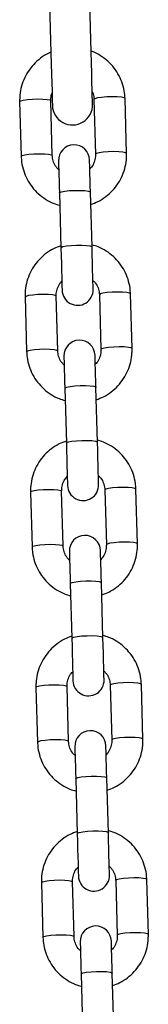
# Model space of a CAD drawing. Units: millimetres. Extents: x -2 to 7.9, y 1.3 to 16.5.
# Drawn here: x 5.3 to 5.3, y 12.3 to 12.5 of the extents above; entities that cross this region are included whole.
import ezdxf

# ---------------------------------------------------------------- set-up
doc = ezdxf.new("R2010")
doc.units = ezdxf.units.MM

# ---------------------------------------------------------------- blocks, each defined once
blk = doc.blocks.new('OPSHA_K023')
at = {"color": 7, "linetype": 'Continuous', "lineweight": 25}
for p, q in [((14.68191279679922, 7.416903484738214), (14.68221695930151, 7.406014789021356)), ((14.68841453105597, 7.406187880909783), (14.688110398356, 7.417076576626641)), ((14.69670702726035, 7.417316783345086), (14.69701118976263, 7.406428087628228)), ((14.70320876151709, 7.406601179516656), (14.70290462881712, 7.417489875233514)), ((14.6898231080213, 7.398737896359307), (14.69012727052359, 7.387849200642449)), ((14.69632484227805, 7.388022292530877), (14.69602067977576, 7.398910988247735)), ((14.69779090792326, 7.37851332513128), (14.69809507042555, 7.367624629414422)), ((14.70429264218001, 7.367797840512139), (14.70398850948004, 7.378686536228997)), ((14.68299667746214, 7.378100145733697), (14.68330083996443, 7.367211450016839)), ((14.68949841171889, 7.367384541905267), (14.68919427901892, 7.378273237622125)), ((14.69090698868422, 7.359934557354791), (14.69121112138419, 7.349045861637933)), ((14.69740872294096, 7.349218953526361), (14.69710456043867, 7.360107649243218)), ((14.69058229238181, 7.32858120290075), (14.69027815968184, 7.339469898617608)), ((14.69887478858618, 7.339709986126763), (14.69917895108847, 7.328821290409905)), ((14.70537652284293, 7.328994382298333), (14.70507239014296, 7.339883078015191)), ((14.68408055812506, 7.33929680672918), (14.68438472062735, 7.328408111012322)), ((14.69199086934714, 7.321131218350274), (14.6922950020471, 7.310242522633416)), ((14.69849260360388, 7.310415614521844), (14.69818844110159, 7.321304310238702)), ((14.68516443878798, 7.300493348515374), (14.68546860129027, 7.289604652798516)), ((14.69166617304472, 7.289777744686944), (14.69136201054243, 7.300666559613092)), ((14.6999586692491, 7.300906647122247), (14.70026283175139, 7.290017951405389)), ((14.70646040350584, 7.290191043293817), (14.70615624100355, 7.301079739010675)), ((14.69307475001006, 7.282327760136468), (14.69337888271002, 7.27143906441961)), ((14.69957645446448, 7.271612156308038), (14.69927232176451, 7.282500971234185)), ((14.6862483194509, 7.261690009510858), (14.68655245215086, 7.250801313794)), ((14.69275005370764, 7.250974405682427), (14.69244589120535, 7.261863101399285)), ((14.70104254991202, 7.26210330811773), (14.70134668261198, 7.251214493191583)), ((14.70754428416876, 7.2513877042893), (14.70724012166647, 7.262276400006158)), ((14.69415860087065, 7.243524421131951), (14.69446276337294, 7.232635725415093)), ((14.7006603351274, 7.232808817303521), (14.70035620242743, 7.243697513020379))]:
    blk.add_line(p, q, dxfattribs=at)
at = {"color": 7, "linetype": 'Continuous', "lineweight": 25, "flags": 128}
for points in [[(14.68751542479185, 7.449121106541497), (14.68752058059363, 7.448936928189141), (14.68753589898733, 7.448388446247918), (14.68756105214743, 7.447487820065362), (14.68759547382979, 7.446255196011407), (14.68763841897635, 7.444718230641229), (14.68768887430815, 7.442911137020928), (14.68774576694159, 7.440874327099664), (14.6878078153768, 7.438653338826043), (14.68787361890463, 7.43629776326452), (14.68794171721129, 7.433860171711785), (14.688010560576, 7.431395042813165), (14.68807865888266, 7.42895745126043), (14.68814446241049, 7.426601875698907), (14.68820648104338, 7.424380768215997), (14.68826337367682, 7.422344077504022), (14.68831385881094, 7.420536983883721), (14.68835677415518, 7.419000018513543), (14.68839122563986, 7.417767394459588), (14.68841637879996, 7.416866768277032), (14.68843169719366, 7.416318286335809), (14.68843685299544, 7.416133988774163)], [(14.69643371016173, 7.416357386982781), (14.69642858416228, 7.416541565335137), (14.69641326576857, 7.41709016648565), (14.69638808280615, 7.417990792668206), (14.69635366112379, 7.419223297512872), (14.69631074577956, 7.42076038209234), (14.69626026064543, 7.42256735650335), (14.69620336801199, 7.424604166424615), (14.69614131957678, 7.426825154698236), (14.69607551604895, 7.429180849469049), (14.69600744754462, 7.431618441021783), (14.69593857437758, 7.434083569920404), (14.69587050587324, 7.436521161473138), (14.69580470234541, 7.438876737034661), (14.6957426539102, 7.441097725308282), (14.69568576127676, 7.443134535229547), (14.69563530594496, 7.444941628849847), (14.6955923607984, 7.446478594220025), (14.69555793911604, 7.44771121827398), (14.69553278595595, 7.448611725247247), (14.69551743775992, 7.449160326397759), (14.69551231176047, 7.449344504750115)], [(14.68964524776129, 7.405105579769952), (14.68964855581908, 7.404987562573297), (14.68965833098082, 7.404637087262017), (14.68967430502562, 7.404065597927911), (14.68969591170935, 7.403291095173699), (14.68972252518324, 7.402338493740899), (14.68975328117995, 7.401238072789056), (14.6897871664205, 7.400024999058587), (14.6898231080213, 7.398737896359307)], [(14.69602067977576, 7.398910988247735), (14.69598473817496, 7.400198090947015), (14.6959508529344, 7.401411164677484), (14.69592012674002, 7.402511585629327), (14.69589351326613, 7.403464187062127), (14.69587187678007, 7.404238689816339), (14.69585590273527, 7.404810179150445), (14.69584612757353, 7.405160654461724), (14.69584281951575, 7.40527867165838)], [(14.69012727052359, 7.387849200642449), (14.69017131835608, 7.386271584904534), (14.69021471053748, 7.384718883908135), (14.69025539070753, 7.383261788761956), (14.69029157072691, 7.381966818249566), (14.69032158166556, 7.380892742550714), (14.69034402281432, 7.380088675892694), (14.69035794049887, 7.379591096318109), (14.69036261946349, 7.379422653591973)], [(14.69656022102026, 7.379595745480401), (14.69655551225333, 7.379764188206536), (14.69654162437109, 7.380261767781121), (14.69651915342001, 7.381065834439141), (14.69648914248137, 7.382139910137994), (14.69645296246199, 7.383434880650384), (14.69641228229193, 7.384891975796563), (14.69636891991286, 7.386444676792962), (14.69632484227805, 7.388022292530877)], [(14.69072912842421, 7.366302240765435), (14.69073240667967, 7.36618410435949), (14.69074221164374, 7.365833748257501), (14.69075815588621, 7.365262139714105), (14.69077979237227, 7.364487756169183), (14.69080640584616, 7.363535154736383), (14.69083716184286, 7.36243461457525), (14.69087104708342, 7.361221540844781), (14.69090698868422, 7.359934557354791)], [(14.69710456043867, 7.360107649243218), (14.69706861883787, 7.361394632733209), (14.69703473359732, 7.362607825672967), (14.69700400740294, 7.36370824662481), (14.69697739392905, 7.364660848057611), (14.69695575744299, 7.365435350811822), (14.69693978339819, 7.366006840145928), (14.69693000823645, 7.366357196247918), (14.69692670017866, 7.366475332653863)], [(14.69764410168318, 7.340792406475884), (14.69763939291624, 7.34096084920202), (14.69762547523169, 7.341458428776605), (14.69760303408293, 7.342262495434625), (14.69757302314429, 7.343336571133477), (14.69753684312491, 7.344631541645867), (14.69749616295485, 7.346088636792047), (14.69745277077345, 7.347641337788446), (14.69740872294096, 7.349218953526361)], [(14.69121112138419, 7.349045861637933), (14.691255199019, 7.347468126690728), (14.69129856139807, 7.345915425694329), (14.69133927137045, 7.34445844975744), (14.69137545138983, 7.34316347924505), (14.69140543252615, 7.342089403546197), (14.69142790347723, 7.341285336888177), (14.69144179135947, 7.340787638104302), (14.6914465001264, 7.340619195378167)], [(14.69818844110159, 7.321304310238702), (14.69815249950079, 7.322591293728692), (14.69811861426024, 7.323804367459161), (14.69808785826353, 7.324904788411004), (14.69806127459196, 7.325857509053094), (14.69803963810591, 7.326631892598016), (14.69802366406111, 7.327203501141412), (14.69801388889937, 7.327553857243402), (14.69801058084158, 7.327671874440057)], [(14.69181300908713, 7.327498782551629), (14.69181628734259, 7.327380765354974), (14.69182609230666, 7.327030409252984), (14.69184203654913, 7.326458800709588), (14.69186367303519, 7.325684417164666), (14.69189028650908, 7.324731696522576), (14.69192101270346, 7.323631275570733), (14.69195489794402, 7.322418201840264), (14.69199086934714, 7.321131218350274)], [(14.6922950020471, 7.310242522633416), (14.69233907968191, 7.308664787686212), (14.69238244206099, 7.307112086689813), (14.69242315203337, 7.305655110752923), (14.69245933205275, 7.304360021031243), (14.69248931318907, 7.30328606454168), (14.69251178414015, 7.302481878674371), (14.69252567202238, 7.301984299099786), (14.69253038078932, 7.301815856373651)], [(14.6987279823461, 7.301988948262078), (14.69872327357916, 7.302157390988214), (14.69870935589461, 7.302654970562799), (14.69868691474585, 7.303459156430108), (14.6986569038072, 7.304533112919671), (14.69862072378783, 7.305828202641351), (14.69858004361777, 7.30728517857824), (14.69853665143637, 7.308837879574639), (14.69849260360388, 7.310415614521844)], [(14.69289685994772, 7.288695443547113), (14.69290016800551, 7.288577426350457), (14.69290994316725, 7.288226951039178), (14.69292591721205, 7.287655461705072), (14.6929475536981, 7.28688095895086), (14.692974167172, 7.28592835751806), (14.69300489336638, 7.284827936566217), (14.69303877860693, 7.283614862835748), (14.69307475001006, 7.282327760136468)], [(14.69927232176451, 7.282500971234185), (14.69923638016371, 7.283787954724176), (14.69920249492316, 7.285001028454644), (14.69917173892645, 7.286101449406488), (14.69914512545256, 7.287054050839288), (14.69912351876883, 7.287828553593499), (14.69910754472403, 7.288400162136895), (14.69909773975996, 7.288750518238885), (14.6990944615045, 7.28886853543554)], [(14.69337888271002, 7.27143906441961), (14.69342296034483, 7.269861448681695), (14.69346632272391, 7.268308747685296), (14.69350703269629, 7.266851652539117), (14.69354318291334, 7.265556682026727), (14.69357319385199, 7.264482606327874), (14.69359566480307, 7.263678539669854), (14.6936095526853, 7.263180960095269), (14.69361426145224, 7.263012517369134)], [(14.6998118332067, 7.263185609257562), (14.69980715424208, 7.263354051983697), (14.69979323655753, 7.263851631558282), (14.69977076560644, 7.264655817425592), (14.69974078447012, 7.265729773915155), (14.69970460445074, 7.267024863636834), (14.69966389447836, 7.268481839573724), (14.69962053209929, 7.270034540570123), (14.69957645446448, 7.271612156308038)], [(14.69398074061064, 7.249892104542596), (14.69398404866843, 7.249773968136651), (14.69399382383017, 7.249423612034661), (14.69400979787497, 7.248852122700555), (14.69403143436102, 7.248077619946343), (14.69405804783491, 7.247125018513543), (14.6940887740293, 7.2460245975617), (14.69412265926985, 7.244811404621942), (14.69415860087065, 7.243524421131951)], [(14.70035620242743, 7.243697513020379), (14.70032023102431, 7.244984615719659), (14.70028637558607, 7.246197689450128), (14.70025561958937, 7.247298110401971), (14.70022900611548, 7.248250711834771), (14.70020736962942, 7.249025214588983), (14.70019142538695, 7.249596703923089), (14.70018162042288, 7.249947179234368), (14.70017834216742, 7.250065196431024)]]:
    blk.add_lwpolyline(points, dxfattribs=at)
at = {"color": 8, "linetype": 'Continuous', "lineweight": 25, "flags": 128}
for points in [[(14.70290462881712, 7.417489875233514), (14.70271362573294, 7.417632091915948), (14.7021719089189, 7.417746771252496), (14.70134480506567, 7.41782008496557), (14.70033206254629, 7.417843092358453), (14.69925587088255, 7.417812932408197), (14.69824598938612, 7.417733539021356), (14.69742427975325, 7.417614210522515), (14.69688980490355, 7.417469490445001), (14.69670702726035, 7.417316783345086)], [(14.68191279679922, 7.416903484738214), (14.68209557444243, 7.417056191838128), (14.68263004929213, 7.417201031124932), (14.683451758925, 7.417320240414483), (14.68446164042143, 7.417399753010613), (14.68553783208517, 7.41742979375158), (14.68655057460455, 7.417406786358697), (14.68737767845778, 7.417333591854913), (14.68791939527182, 7.417218912518365), (14.688110398356, 7.417076576626641)], [(14.68221695930151, 7.406015027439935), (14.68239970714239, 7.40616749612127), (14.6829341819921, 7.406312216198785), (14.68375592142729, 7.406431544697625), (14.68476580292372, 7.406511057293756), (14.68584199458746, 7.406541098034722), (14.68685470730452, 7.406518090641839), (14.68768181115774, 7.406444896138055), (14.68822352797179, 7.406330216801507), (14.68841453105597, 7.406187880909783)], [(14.70320876151709, 7.406601417935235), (14.70301775843291, 7.40674339619909), (14.70247604161887, 7.406858075535638), (14.70164893776564, 7.406931389248712), (14.70063622504858, 7.406954396641595), (14.69956000358252, 7.406924236691339), (14.69855015188841, 7.406844843304498), (14.69772841245322, 7.406725514805657), (14.69719393760352, 7.406580794728143), (14.69701118976263, 7.406428087628228)], [(14.6898231080213, 7.398737896359307), (14.68986807972578, 7.39881407109533), (14.69023223430304, 7.398965109265191), (14.69092081696181, 7.399099219715936), (14.69185073882727, 7.399200189984185), (14.69290985376028, 7.399255741513116), (14.69397042900709, 7.399259317791802), (14.69490452319769, 7.399210441983087), (14.69559951335577, 7.399115074551446), (14.69597153574614, 7.398984659588677), (14.69602067977576, 7.398910988247735)], [(14.69012727052359, 7.387849200642449), (14.69017224222807, 7.387925375378472), (14.69053639680533, 7.388076413548333), (14.69122494966177, 7.388210523999078), (14.69215487152724, 7.388311375058038), (14.69321401626257, 7.388367045796258), (14.69427459150938, 7.388370622074945), (14.69520868569998, 7.388321746266229), (14.69590364605574, 7.388226378834588), (14.69627566844611, 7.38809596387182), (14.69632484227805, 7.388022292530877)], [(14.68299667746214, 7.378100145733697), (14.68317945510535, 7.378252852833612), (14.68371392995505, 7.378397572911126), (14.68453563958792, 7.378516901409967), (14.68554552108435, 7.378596414006097), (14.68662171274809, 7.378626454747064), (14.68763445526747, 7.37860344735418), (14.6884615591207, 7.378530252850396), (14.68900327593474, 7.378415573513848), (14.68919427901892, 7.378273237622125)], [(14.70398850948004, 7.378686536228997), (14.70379750639586, 7.378828752911431), (14.70325578958182, 7.378943432247979), (14.70242868572859, 7.379016745961053), (14.70141594320921, 7.379039634144647), (14.70033975154547, 7.37900959340368), (14.69932987004904, 7.378930200016839), (14.69850816041617, 7.378810871517999), (14.69797368556647, 7.378666151440484), (14.69779090792326, 7.37851332513128)], [(14.68330083996443, 7.367211688435418), (14.68348358780531, 7.367364157116754), (14.68401806265501, 7.367508877194268), (14.68483980209021, 7.367628205693109), (14.68584965378432, 7.367707718289239), (14.68692587525038, 7.367737759030206), (14.68793858796744, 7.367714751637322), (14.68876569182066, 7.367641557133538), (14.6893074086347, 7.36752687779699), (14.68949841171889, 7.367384541905267)], [(14.70429264218001, 7.367797959721429), (14.70410163909582, 7.367940057194573), (14.70355992228178, 7.368054736531121), (14.70273281842856, 7.368128050244195), (14.7017201057115, 7.368150938427789), (14.70064388424544, 7.368120897686822), (14.69963403255133, 7.368041385090692), (14.69881229311613, 7.367922175801141), (14.69827781826643, 7.367777336514337), (14.69809507042555, 7.367624629414422)], [(14.69090698868422, 7.359934557354791), (14.6909519603887, 7.360010732090814), (14.69131611496596, 7.360161770260675), (14.6920046678224, 7.360295880711419), (14.69293461949019, 7.360396731770379), (14.6939937344232, 7.360452402508599), (14.69505430967001, 7.360455978787286), (14.69598840386061, 7.36040710297857), (14.69668339401869, 7.360311735546929), (14.69705538660673, 7.360181201374871), (14.69710456043867, 7.360107649243218)], [(14.69121112138419, 7.349045861637933), (14.69125612289099, 7.349122036373956), (14.69162027746825, 7.349273074543817), (14.69230883032469, 7.349407184994561), (14.69323875219015, 7.349508036053521), (14.69429786712317, 7.349563706791741), (14.69535844236998, 7.349567283070428), (14.6962925663629, 7.349518407261712), (14.69698752671866, 7.349423039830072), (14.69735954910902, 7.349292505658013), (14.69740872294096, 7.349218953526361)], [(14.68408055812506, 7.33929680672918), (14.68426333576826, 7.339449513829095), (14.68479781061797, 7.33959423390661), (14.68561952025084, 7.33971356240545), (14.68662940174727, 7.339792955792291), (14.68770559341101, 7.339823115742547), (14.68871830612807, 7.339800108349664), (14.68954540998129, 7.33972679463659), (14.69008715659766, 7.339612115300042), (14.69027815968184, 7.339469898617608)], [(14.70507239014296, 7.339883078015191), (14.70488138705878, 7.340025413906915), (14.70433964044241, 7.340140093243463), (14.70351253658919, 7.340213287747247), (14.70249982387213, 7.34023629514013), (14.70142363220839, 7.340206254399163), (14.70041375071196, 7.340126741803033), (14.69959204107909, 7.340007413304193), (14.69905756622938, 7.339862693226678), (14.69887478858618, 7.339709986126763)], [(14.68438472062735, 7.328408230221612), (14.68456746846823, 7.328560818112237), (14.68510194331793, 7.328705538189752), (14.68592368275313, 7.328824866688592), (14.68693353444723, 7.328904260075433), (14.68800972611098, 7.328934420025689), (14.68902246863036, 7.328911412632806), (14.68984957248358, 7.328838098919732), (14.69039128929762, 7.328723419583184), (14.69058229238181, 7.32858120290075)], [(14.70537652284293, 7.328994620716912), (14.70518551975874, 7.329136718190057), (14.7046438029447, 7.329251397526605), (14.70381669909148, 7.329324592030389), (14.7028039565721, 7.329347599423272), (14.70172776490836, 7.329317558682305), (14.70071791321425, 7.329238046086175), (14.69989617377905, 7.329118717587335), (14.69936169892935, 7.32897399750982), (14.69917895108847, 7.328821290409905)], [(14.69199086934714, 7.321131218350274), (14.69203584105162, 7.321207393086297), (14.69239999562888, 7.321358431256158), (14.69308854848532, 7.321492422497613), (14.69401847035078, 7.321593392765863), (14.69507761508612, 7.321648944294793), (14.69613819033293, 7.321652639782769), (14.69707228452353, 7.321603763974053), (14.69776727468161, 7.321508277333123), (14.69813926726965, 7.321377862370355), (14.69818844110159, 7.321304310238702)], [(14.6922950020471, 7.310242522633416), (14.69234000355391, 7.310318697369439), (14.69270415813116, 7.3104697355393), (14.69339271098761, 7.310603726780755), (14.69432263285307, 7.310704697049005), (14.69538174778609, 7.310760248577935), (14.6964423230329, 7.310763944065911), (14.69737644702582, 7.310715068257196), (14.69807140738158, 7.310619581616265), (14.69844342977194, 7.310489166653497), (14.69849260360388, 7.310415614521844)], [(14.68516443878798, 7.300493348515374), (14.68534718662886, 7.300646055615289), (14.68588166147856, 7.300790894902093), (14.68670340091376, 7.300910104191644), (14.68771328241019, 7.300989616787774), (14.68878947407393, 7.301019657528741), (14.68980218679098, 7.300996769345147), (14.69062929064421, 7.300923455632073), (14.69117100745825, 7.300808776295526), (14.69136201054243, 7.300666559613092)], [(14.70615624100355, 7.301079739010675), (14.70596523791937, 7.301222074902398), (14.70542352110533, 7.301336754238946), (14.70459641725211, 7.30140994874273), (14.70358370453505, 7.301432956135613), (14.70250748306898, 7.301402915394647), (14.70149763137488, 7.301323402798516), (14.70067589193968, 7.301204074299676), (14.70014141708998, 7.301059354222161), (14.6999586692491, 7.300906647122247)], [(14.70646040350584, 7.290191281712396), (14.70626940042166, 7.29033337918554), (14.70572768360762, 7.290448058522088), (14.70490057975439, 7.290521253025872), (14.70388783723502, 7.290544260418756), (14.70281164557127, 7.290514219677789), (14.70180179387717, 7.290434707081658), (14.70098005444197, 7.290315378582818), (14.70044557959227, 7.290170658505303), (14.70026283175139, 7.290017951405389)], [(14.68546857148795, 7.289604891217095), (14.68565134913115, 7.289757359898431), (14.68618582398085, 7.289902199185235), (14.68700756341605, 7.290021408474786), (14.68801741511015, 7.290100921070916), (14.68909360677389, 7.290130961811883), (14.69010634929327, 7.290107954419), (14.6909334531465, 7.290034759915216), (14.69147516996054, 7.289920080578668), (14.69166617304472, 7.289777744686944)], [(14.69307475001006, 7.282327760136468), (14.69311972171454, 7.28240405408178), (14.69348387629179, 7.282554973042352), (14.69417242914824, 7.282689083493096), (14.6951023510137, 7.282790053761346), (14.69616149574904, 7.282845605290277), (14.69722207099585, 7.282849181568963), (14.69815616518645, 7.282800424969537), (14.69885112554221, 7.282704938328607), (14.69922314793257, 7.282574523365838), (14.69927232176451, 7.282500971234185)], [(14.69337888271002, 7.27143906441961), (14.69342388421683, 7.271515358364923), (14.69378800899176, 7.271666277325494), (14.69447659165053, 7.271800387776238), (14.69540651351599, 7.271901358044488), (14.696465628449, 7.271956909573419), (14.69752620369582, 7.271960485852105), (14.69846032768874, 7.271911610043389), (14.69915528804449, 7.271816242611749), (14.69952731043486, 7.27168582764898), (14.69957645446448, 7.271612156308038)], [(14.6862483194509, 7.261690009510858), (14.68643106729178, 7.261842716610772), (14.68696554214148, 7.261987436688287), (14.68778728157668, 7.262106765187127), (14.68879713327078, 7.262186277783258), (14.68987335473685, 7.262216318524224), (14.6908860674539, 7.262193311131341), (14.69171317130713, 7.262120116627557), (14.69225488812117, 7.262005437291009), (14.69244589120535, 7.261863101399285)], [(14.70724012166647, 7.262276400006158), (14.70704911858229, 7.262418616688592), (14.70650740176825, 7.26253329602514), (14.70568029791502, 7.262606609738214), (14.70466758519797, 7.262629617131097), (14.7035913637319, 7.262599457180841), (14.7025815120378, 7.262520063794), (14.7017597726026, 7.262400735295159), (14.7012252977529, 7.262256015217645), (14.70104254991202, 7.26210330811773)], [(14.70754428416876, 7.25138782349859), (14.70735328108458, 7.251529920971734), (14.70681156427054, 7.251644600308282), (14.70598446041731, 7.251717914021356), (14.70497171789793, 7.251740802204949), (14.70389552623419, 7.251710761463983), (14.70288564473776, 7.251631368077142), (14.70206393510489, 7.251512039578301), (14.70152946025519, 7.251367319500787), (14.70134668261198, 7.251214493191583)], [(14.68655245215086, 7.250801552212579), (14.68673522979407, 7.250954020893914), (14.68726970464377, 7.251098740971429), (14.68809141427664, 7.251218069470269), (14.68910129577307, 7.2512975820664), (14.69017748743681, 7.251327622807366), (14.69119022995619, 7.251304615414483), (14.69201733380942, 7.251231420910699), (14.69255905062346, 7.251116741574151), (14.69275005370764, 7.250974405682427)], [(14.69415860087065, 7.243524421131951), (14.69420360237746, 7.243600595867974), (14.69456775695471, 7.243751634037835), (14.69525630981116, 7.24388574448858), (14.69618623167662, 7.24398659554754), (14.69724534660963, 7.24404226628576), (14.69830592185644, 7.244045842564447), (14.69924004584936, 7.243996966755731), (14.69993500620512, 7.24390159932409), (14.70030702859549, 7.243771065152032), (14.70035620242743, 7.243697513020379)]]:
    blk.add_lwpolyline(points, dxfattribs=at)
at = {"color": 7, "linetype": 'Continuous', "lineweight": 25}
for centre, radius, start, end in [((14.69243527983599, 7.416245715895684), 0.004000000000000455, 181.6000000040258, 1.600000004025881), ((14.69274403490999, 7.405192113406315), 0.003099999999999946, 1.600000004025881, 181.6000000040258), ((14.69346142414361, 7.3795091819444), 0.003100000000000842, 181.6000000040258, 1.600000004025881), ((14.69382791127464, 7.366388739864192), 0.003099999999999946, 1.600000004025881, 181.6000000040258), ((14.69454530050825, 7.340705808402276), 0.003099999999999939, 181.6000000040258, 1.600000004025881), ((14.69491178763928, 7.327585366322069), 0.003100000000000849, 1.600000004025881, 181.6000000040258), ((14.69562917687108, 7.301902434860153), 0.003099999999999939, 181.6000000040258, 1.600000004025881), ((14.69599566400393, 7.288781992779946), 0.003100000000000849, 1.600000004025881, 181.6000000040258), ((14.69671305323573, 7.26309906131803), 0.003099999999999946, 181.6000000040258, 1.600000004025881), ((14.69707954036858, 7.249978619237709), 0.003099999999999946, 1.600000004025881, 181.6000000040258)]:
    blk.add_arc(centre, radius, start, end, dxfattribs=at)
for points, knots in [([(14.68814210802702, 7.426685799038751), (14.68796021279377, 7.426615617300172), (14.6872110446111, 7.426326561205883), (14.68603171716859, 7.425527996430219), (14.68466655433622, 7.424320880902769), (14.68354425460166, 7.42287829863244), (14.68268608594735, 7.421270069647107), (14.68212591797237, 7.419538412946281), (14.68190868872261, 7.418060704089044), (14.68191181398652, 7.417180336640058), (14.68191279679922, 7.416903484738214)], [0, 0, 0, 0, 0.04735263432813942, 0.1950303285292702, 0.3426637911988823, 0.4902344468192275, 0.6377140863878458, 0.7851102239331896, 0.932422940814638, 1, 1, 1, 1]), ([(14.70290462881712, 7.417489875233514), (14.70288183826233, 7.417866141061154), (14.70282259644955, 7.418844207150414), (14.70245657309351, 7.420394451822972), (14.70175411953096, 7.422070197301423), (14.70076555607193, 7.423597753298509), (14.69952966194433, 7.424940165784278), (14.6980701293196, 7.426022819263721), (14.69691664926722, 7.426687603310711), (14.69623724902522, 7.426892553718972), (14.69613860756544, 7.426922310269219)], [0, 0, 0, 0, 0.09192818297436199, 0.238958289048656, 0.3860768132547349, 0.5332141555976301, 0.6803938029870027, 0.827646071149217, 0.9749761009030398, 1, 1, 1, 1]), ([(14.688110398356, 7.417076576626641), (14.68811026702133, 7.417228210399003), (14.68810981030219, 7.417755523868323), (14.68826008413453, 7.418265553798733), (14.68836714536337, 7.418628919995172)], [0, 0, 0, 0, 0.2875590728692461, 1, 1, 1, 1]), ([(14.69636528402953, 7.41880713788305), (14.69639204073792, 7.418759443158706), (14.69659727588987, 7.418393604660537), (14.69667628611205, 7.417868298965573), (14.69670170707286, 7.417412230859554), (14.69670702726035, 7.417316783345086)], [0, 0, 0, 0, 0.1059780480164164, 0.812895986084234, 1, 1, 1, 1]), ([(14.68221695930151, 7.406014789021356), (14.68223975064757, 7.405638525302948), (14.6822989945158, 7.404660464672361), (14.68266499531455, 7.40311015971713), (14.68336754144184, 7.401434661679673), (14.68435576023694, 7.399906184710744), (14.68559293564249, 7.398567215983689), (14.6870476624681, 7.397471720759654), (14.68849555884663, 7.396689484990361), (14.6894858278738, 7.396411079787072), (14.68989129573492, 7.396297086155755)], [0, 0, 0, 0, 0.08534563547472979, 0.2218476083680481, 0.3584316713900642, 0.4950332018680202, 0.6316740055314679, 0.7683804505916236, 0.9051628589617939, 1, 1, 1, 1]), ([(14.68969439179091, 7.403346169865472), (14.68952874719434, 7.403503861187232), (14.68908387866395, 7.403927369759003), (14.68864471407323, 7.404815345327165), (14.68844165458177, 7.405634460630722), (14.68841922519641, 7.406092103070932), (14.68841453105597, 7.406187880909783)], [0, 0, 0, 0, 0.2115751400410504, 0.5682233133958952, 0.9096354834204322, 1, 1, 1, 1]), ([(14.69701118976263, 7.406428087628228), (14.69701054061989, 7.406276634891583), (14.69700825580912, 7.405743562062639), (14.69678842070789, 7.404847280215336), (14.69638672833935, 7.40399936107076), (14.69599977645703, 7.40362406541476), (14.69589196354536, 7.403519500172479)], [0, 0, 0, 0, 0.1425185062406791, 0.5016267449879971, 0.8611427567444406, 1, 1, 1, 1]), ([(14.69608925491957, 7.396456468975884), (14.69657378050215, 7.396634949036411), (14.69762955753504, 7.397023855536986), (14.69909355081836, 7.397968853349084), (14.70045405226847, 7.399185865720028), (14.70157755909713, 7.400625823875657), (14.70243543682227, 7.402234735034426), (14.70299569800409, 7.403966209036412), (14.70321286384569, 7.405443965939071), (14.70320974295464, 7.406324328690857), (14.70320876151709, 7.406601179516656)], [0, 0, 0, 0, 0.1162048059096213, 0.2532092620816688, 0.3901726799939693, 0.5270764521320059, 0.6638982159456017, 0.8006414546734787, 0.9373070046635804, 1, 1, 1, 1]), ([(14.70398850948004, 7.378686536228997), (14.70396571813944, 7.37906279996605), (14.70390647428576, 7.380040860645067), (14.70354047331966, 7.381591165067675), (14.70283792788359, 7.383266665290648), (14.70184970284754, 7.384795139785751), (14.70061254743996, 7.386134125118247), (14.69915770380067, 7.387229422822088), (14.69770995872022, 7.388011904098448), (14.69671964764166, 7.388290181520119), (14.69631417304663, 7.388404119885308)], [0, 0, 0, 0, 0.0853460157582697, 0.2218485968778104, 0.3584332684918264, 0.495035407639614, 0.6316783383080612, 0.7683799828933152, 0.9051651193207871, 1, 1, 1, 1]), ([(14.69011621386198, 7.388244737065179), (14.68963168648406, 7.38806630268823), (14.68857588104402, 7.387677486710004), (14.68711189415262, 7.386732483885339), (14.68575142091686, 7.38551543919516), (14.68462787004137, 7.384075521023874), (14.68377003774549, 7.382466580196819), (14.68320977919393, 7.380735115002949), (14.68299257133913, 7.379257360956103), (14.68299569511692, 7.37837699664783), (14.68299667746214, 7.378100145733697)], [0, 0, 0, 0, 0.1162017212834461, 0.253208415880914, 0.3901705160934458, 0.5270760063300145, 0.6638970640346689, 0.8006406450770648, 0.9373068408680633, 1, 1, 1, 1]), ([(14.68919427901892, 7.378273237622125), (14.68919491806264, 7.378424650332136), (14.6891971678906, 7.378957716236414), (14.68941706186888, 7.379853994564428), (14.6898186795097, 7.38070198636683), (14.69020569035274, 7.381077182398258), (14.69031350523619, 7.381181705868585)], [0, 0, 0, 0, 0.1424864977460904, 0.5016401448248, 0.8611651053166556, 1, 1, 1, 1]), ([(14.69651107699065, 7.381355155384881), (14.69667671128809, 7.381197463036301), (14.69712156047171, 7.380773943793315), (14.69756069928735, 7.379885973269324), (14.6977638638291, 7.379066840966289), (14.69778622637205, 7.378609143206177), (14.69779090792326, 7.37851332513128)], [0, 0, 0, 0, 0.2115624199680336, 0.56819976873354, 0.9096035189533324, 1, 1, 1, 1]), ([(14.68330083996443, 7.367211450016839), (14.68332361396097, 7.366835145329333), (14.68338280682474, 7.365857075807753), (14.68374891376516, 7.364306792223829), (14.68445141574739, 7.362631321334788), (14.68543964261517, 7.361102845972823), (14.6866768158834, 7.359763877143223), (14.68813154299824, 7.358668380922154), (14.68957943193709, 7.357886153295681), (14.69056968901896, 7.357607741830179), (14.69097514659552, 7.357493747151238)], [0, 0, 0, 0, 0.08535448523969405, 0.2218484736161534, 0.3584327588201919, 0.4950345115085847, 0.631675542638218, 0.7683822100794757, 0.9051648409543178, 1, 1, 1, 1]), ([(14.69077827245383, 7.364542830860955), (14.69061262345349, 7.364700478329155), (14.69016768444453, 7.36512392494285), (14.68972863321869, 7.366011996068892), (14.68952553362396, 7.366831120851202), (14.68950310558103, 7.367288763873262), (14.68949841171889, 7.367384541905267)], [0, 0, 0, 0, 0.2115481337168656, 0.5682256864864159, 0.9096359126374737, 1, 1, 1, 1]), ([(14.69809507042555, 7.367624629414422), (14.69809441971665, 7.367473216912458), (14.69809212899054, 7.366940191376329), (14.6978723007669, 7.366043939242104), (14.69747060904956, 7.365196022223017), (14.69708365712904, 7.364820726444464), (14.69697584420828, 7.364716161167962)], [0, 0, 0, 0, 0.1424882865577356, 0.5016091429506719, 0.8611378524476028, 1, 1, 1, 1]), ([(14.69717313558249, 7.357653129971368), (14.69765765705779, 7.357831558202633), (14.69871347962908, 7.358220371832317), (14.70017739591458, 7.359165526106153), (14.70153788731841, 7.360382515784636), (14.70266152477052, 7.361822386618201), (14.70351920735629, 7.363431362919187), (14.70407961826641, 7.365162771568635), (14.70429674540537, 7.366640547753718), (14.70429362390496, 7.36752095018926), (14.70429264218001, 7.367797840512139)], [0, 0, 0, 0, 0.11619911148218, 0.2532099206277066, 0.3901730488308551, 0.52706949932993, 0.6638977979897294, 0.8006329614975374, 0.9372982156432551, 1, 1, 1, 1]), ([(14.6912000945249, 7.349441398060662), (14.69071556883682, 7.349262961909744), (14.68965976707841, 7.348874142066165), (14.68819572632128, 7.347929157729027), (14.68683538363985, 7.346711982054217), (14.68571170748874, 7.345272178858863), (14.68485392605362, 7.343663234652695), (14.68429365775592, 7.34193177772363), (14.68407645221305, 7.340454021814026), (14.68407957583076, 7.339573657603296), (14.68408055812506, 7.33929680672918)], [0, 0, 0, 0, 0.1162018428895791, 0.2532086808657694, 0.3901769084738561, 0.527075504645542, 0.663896705534648, 0.8006404296804155, 0.9373067752591155, 1, 1, 1, 1]), ([(14.70507239014296, 7.339883078015191), (14.70504960555627, 7.340259383217131), (14.70499038524758, 7.341237452810333), (14.70462424871039, 7.342787751050651), (14.7039218942864, 7.344463302504437), (14.70293350475185, 7.345991678846417), (14.70169639983942, 7.347330670951692), (14.70024162194022, 7.348426096358821), (14.69879383679836, 7.349208561157866), (14.69780352754242, 7.349486841375665), (14.69739805370955, 7.349600780880792)], [0, 0, 0, 0, 0.08535442770184418, 0.2218480370023492, 0.3584392924841834, 0.4950343676649074, 0.6316750073784891, 0.7683812884100183, 0.9051656579368839, 0.9999999999999999, 0.9999999999999999, 0.9999999999999999, 0.9999999999999999]), ([(14.69027815968184, 7.339469898617608), (14.69027879741407, 7.339621311905034), (14.69028104247263, 7.340154342880396), (14.69050099628657, 7.341050585375001), (14.6909025309069, 7.341898626829675), (14.69128956994064, 7.342273844059491), (14.69139738589911, 7.342378366864068)], [0, 0, 0, 0, 0.1424870232282609, 0.5016072118157211, 0.8611646591961364, 1, 1, 1, 1]), ([(14.69759495765356, 7.342551816380364), (14.69776059287324, 7.342394125032911), (14.69820546908886, 7.34197058510108), (14.69864457904077, 7.341082543926404), (14.69884766608266, 7.340263406242457), (14.69887009461672, 7.339805764043263), (14.69887478858618, 7.339709986126763)], [0, 0, 0, 0, 0.2115635173833804, 0.5682340803054148, 0.9096376158043622, 1, 1, 1, 1]), ([(14.68438472062735, 7.328408111012322), (14.68440749324145, 7.328031805631554), (14.68446668251818, 7.327053734182073), (14.68483283652495, 7.325503438353621), (14.68553518553927, 7.323827886420077), (14.68652357650899, 7.322299510215544), (14.68776068111583, 7.32096051801193), (14.68921545892044, 7.319865092750092), (14.69066324425694, 7.319082627830767), (14.69165355343466, 7.318804347645141), (14.69205902725844, 7.318690408146722)], [0, 0, 0, 0, 0.0853542465750766, 0.2218478819354024, 0.3584391634957004, 0.4950342647556174, 0.6316749305570915, 0.7683812463672456, 0.9051656353025079, 0.9999999999999999, 0.9999999999999999, 0.9999999999999999, 0.9999999999999999]), ([(14.69186215311674, 7.325739372647149), (14.69169650652111, 7.325897062700619), (14.69125160808289, 7.326320591224999), (14.69081250411, 7.327208647390535), (14.69060941482348, 7.328027782039044), (14.69058698633489, 7.328485424948894), (14.69058229238181, 7.32858120290075)], [0, 0, 0, 0, 0.2115685233561678, 0.5682368829490457, 0.9096383094307596, 1, 1, 1, 1]), ([(14.69917895108847, 7.328821290409905), (14.69917830177837, 7.328669877200923), (14.69917601596717, 7.328136846630628), (14.69895609717423, 7.327240599982815), (14.69855454098433, 7.326392578815671), (14.69816752963015, 7.326017345943114), (14.6980597248712, 7.325912822163446)], [0, 0, 0, 0, 0.1424879776515134, 0.5016104507700432, 0.861170053918333, 1, 1, 1, 1]), ([(14.69825701624541, 7.318849790966851), (14.69874153357159, 7.319028226159844), (14.69979732727552, 7.319417047659158), (14.70126130594144, 7.320362054482871), (14.70262181080034, 7.321579068904043), (14.70374532883579, 7.323019017593083), (14.70460315295168, 7.324627952760693), (14.70516347100056, 7.3263594041224), (14.70538062395826, 7.32783716934091), (14.70537750398944, 7.328717531590769), (14.70537652284293, 7.328994382298333)], [0, 0, 0, 0, 0.1161998120706997, 0.2532066929068485, 0.3901706468890759, 0.5270749654882517, 0.6638962042323275, 0.8006406810680982, 0.9373067524316537, 0.9999999999999999, 0.9999999999999999, 0.9999999999999999, 0.9999999999999999]), ([(14.6922839453855, 7.310638059056146), (14.69179942391747, 7.310459630830678), (14.69074360140257, 7.310070817227938), (14.68927968501521, 7.309125662893848), (14.68791919368778, 7.307908673286761), (14.68679555614108, 7.306468802331437), (14.68593787361533, 7.304859826098436), (14.68537746272341, 7.303128417573021), (14.68516033555898, 7.30165064122923), (14.68516345706121, 7.30077023883473), (14.68516443878798, 7.300493348515374)], [0, 0, 0, 0, 0.1161991161529128, 0.253209921548037, 0.3901730495137589, 0.5270694944629675, 0.6638977988669629, 0.8006329686083974, 0.9372982157519492, 1, 1, 1, 1]), ([(14.70615624100355, 7.301079739010675), (14.70613346363098, 7.301456003449744), (14.70607425587696, 7.302434069388482), (14.70570818033411, 7.303984354451586), (14.70500570554032, 7.305659884235865), (14.70401743190632, 7.307188332750002), (14.70278026841333, 7.308527314814683), (14.70132554191878, 7.309622797323186), (14.69987766443228, 7.310405048617895), (14.69888740272654, 7.310683449168323), (14.69848193437247, 7.310797441876275)], [0, 0, 0, 0, 0.08534557192849837, 0.2218482222673459, 0.3584315873098597, 0.4950345098705135, 0.6316755053845242, 0.7683821319986602, 0.905162730748536, 0.9999999999999999, 0.9999999999999999, 0.9999999999999999, 0.9999999999999999]), ([(14.69136201054243, 7.300666559613092), (14.6913626605874, 7.300817972199525), (14.69136494898885, 7.301351000076465), (14.69158481683189, 7.302247249258699), (14.69198650913677, 7.303095150390391), (14.69237343467466, 7.303470461651386), (14.6924812367597, 7.303575027859551)], [0, 0, 0, 0, 0.1424888996835182, 0.5016132243819241, 0.8611434809275751, 1, 1, 1, 1]), ([(14.69867883831648, 7.303748358166558), (14.69884447591721, 7.303590709472473), (14.69928939234887, 7.303167251912669), (14.69972845020857, 7.302279194324115), (14.69993154717849, 7.301460068566598), (14.69995397535968, 7.3010024251505), (14.6999586692491, 7.300906647122247)], [0, 0, 0, 0, 0.2115432862933943, 0.5682229361337348, 0.9096354183632712, 0.9999999999999999, 0.9999999999999999, 0.9999999999999999, 0.9999999999999999]), ([(14.68546860129027, 7.289604652798516), (14.68549137864102, 7.289228388326478), (14.68555058633683, 7.288250322302474), (14.68591666250177, 7.286700038176264), (14.6866191347417, 7.285024504548119), (14.68760741788719, 7.283496070343404), (14.68884452953353, 7.282157052545358), (14.69029937971209, 7.281061768172663), (14.69174712185486, 7.280279284599374), (14.69273743320628, 7.280001007412693), (14.69314290792136, 7.279887069142205)], [0, 0, 0, 0, 0.08534591220357976, 0.2218491067821506, 0.3584330163861995, 0.4950364835863646, 0.6316780238916845, 0.7683797816026606, 0.9051650355668791, 0.9999999999999999, 0.9999999999999999, 0.9999999999999999, 0.9999999999999999]), ([(14.69294600397734, 7.286936033642633), (14.69278037076037, 7.287093726243029), (14.6923355245508, 7.287517246099355), (14.69189635393559, 7.288405206769539), (14.69169329667602, 7.289224324604106), (14.69167086720336, 7.289681966869921), (14.69166617304472, 7.289777744686944)], [0, 0, 0, 0, 0.2115702430999228, 0.5682206948263745, 0.9096349214940092, 1, 1, 1, 1]), ([(14.70026283175139, 7.290017951405389), (14.70026218360908, 7.289866498266292), (14.70025990231443, 7.289333422228424), (14.70004000830158, 7.288437162109858), (14.69963839296179, 7.287589218810126), (14.69925140934356, 7.287214007502598), (14.69914360553412, 7.287109483158929)], [0, 0, 0, 0, 0.1425228646849245, 0.5016437724766424, 0.8611706082533461, 1, 1, 1, 1]), ([(14.699340867106, 7.280046332753045), (14.69982539182456, 7.280224814139729), (14.70088117482555, 7.280613726421961), (14.70234518999496, 7.281558706693545), (14.70370569136867, 7.282775731921106), (14.70482920632821, 7.284215679120166), (14.70568704526704, 7.285824607411882), (14.70624730118288, 7.287556074264216), (14.70646450968707, 7.289033828077436), (14.7064613858638, 7.289914192373885), (14.70646040350584, 7.290191043293817)], [0, 0, 0, 0, 0.116204675822635, 0.253210861303248, 0.3901741201478076, 0.5270777332873752, 0.6638982895815532, 0.8006413824379581, 0.9373070706207586, 1, 1, 1, 1]), ([(14.69336782604842, 7.271834720051629), (14.69288331183088, 7.271656237379034), (14.69182754151916, 7.271267318540936), (14.69036353239608, 7.270322346999819), (14.68900303255214, 7.269105320314566), (14.68787951317245, 7.267665374909598), (14.68702168941672, 7.266056438862506), (14.68646137127143, 7.264324987737496), (14.68624421833738, 7.262847222463165), (14.68624733830256, 7.261966860217058), (14.6862483194509, 7.261690009510858)], [0, 0, 0, 0, 0.1162027997145183, 0.2532092174055284, 0.3901727083877293, 0.5270765641884732, 0.6638973404149643, 0.8006413549926402, 0.9373069643631471, 1, 1, 1, 1]), ([(14.70724012166647, 7.262276400006158), (14.70721734387007, 7.262652664260372), (14.7071581350192, 7.263630729658985), (14.70679207069952, 7.265181023749165), (14.70608954566706, 7.266856531180679), (14.70510131192168, 7.268384992609526), (14.70386419060378, 7.269723998597783), (14.70240934400499, 7.270819285080847), (14.70096160097637, 7.271601768132086), (14.69997128971227, 7.271880045370608), (14.69956581503538, 7.271993983662469)], [0, 0, 0, 0, 0.08534594162769074, 0.221849169803063, 0.3584340058709489, 0.4950363094936381, 0.6316778969079027, 0.768379701748584, 0.9051650028712942, 1, 1, 1, 1]), ([(14.69244589120535, 7.261863101399285), (14.69244653968053, 7.262014554203915), (14.69244882214662, 7.262547629065011), (14.69266869693456, 7.26344390849556), (14.69307038984516, 7.264291811530711), (14.6934573153485, 7.264667122678475), (14.69356511742262, 7.264771688855035)], [0, 0, 0, 0, 0.1425191868107974, 0.5016308273070662, 0.8611483853131453, 1, 1, 1, 1]), ([(14.69976268917708, 7.264945019162042), (14.69992833377728, 7.264787327827207), (14.7003732023677, 7.264363819175514), (14.70081236678925, 7.26347584398377), (14.70101542639532, 7.262656728307661), (14.70103785577157, 7.262199085953284), (14.70104254991202, 7.26210330811773)], [0, 0, 0, 0, 0.2115751412750374, 0.5682233772855652, 0.9096354828933918, 1, 1, 1, 1]), ([(14.70042474776892, 7.241242993748529), (14.70090927929232, 7.24142142116159), (14.7019651135779, 7.241810229260295), (14.70342903813435, 7.242755379556797), (14.7047894979296, 7.243972399538393), (14.70591316812715, 7.245412239713914), (14.70677085900388, 7.247021221881369), (14.70733121034573, 7.24875264418597), (14.70754839240544, 7.250230409269534), (14.70754526709061, 7.251110813760533), (14.70754428416876, 7.2513877042893)], [0, 0, 0, 0, 0.1162010204154403, 0.2532116394876058, 0.3901729136163845, 0.5270705408227581, 0.6638986521355272, 0.8006329259790529, 0.9372983042363052, 1, 1, 1, 1]), ([(14.68655245215086, 7.250801313794), (14.68657524149603, 7.250425049523301), (14.68663448029474, 7.249446985318059), (14.68700053838802, 7.247896697893111), (14.68770301851873, 7.246221168759689), (14.68869129068662, 7.244692720087755), (14.68992845469256, 7.243353737934171), (14.69138318100704, 7.242258255488878), (14.69283105852992, 7.241476004185529), (14.6938213202302, 7.241197603635896), (14.69422678858427, 7.241083610928399)], [0, 0, 0, 0, 0.08534573978119354, 0.2218483647075217, 0.3584317171335657, 0.4950346142630326, 0.6316755739550122, 0.7683821751186549, 0.905162748404266, 1, 1, 1, 1]), ([(14.69402988464026, 7.248132694638116), (14.69386424702134, 7.248290343371536), (14.69341933031683, 7.248713801253871), (14.69298027289551, 7.249601858195092), (14.69277717577097, 7.250420984246375), (14.69275474759343, 7.250878627655538), (14.69275005370764, 7.250974405682427)], [0, 0, 0, 0, 0.211543181392199, 0.568222945026693, 0.9096354202244364, 0.9999999999999999, 0.9999999999999999, 0.9999999999999999, 0.9999999999999999]), ([(14.70134668261198, 7.251214493191583), (14.70134604413215, 7.251063080493736), (14.7013437964506, 7.250530051594296), (14.70112389371752, 7.24963380763495), (14.70072222289309, 7.24878588577667), (14.70033526967745, 7.248410590172853), (14.70022745639471, 7.248306024945123)], [0, 0, 0, 0, 0.1424878107101585, 0.5016099840443077, 0.8611380867939333, 1, 1, 1, 1])]:
    blk.add_open_spline(points, degree=3, knots=knots, dxfattribs=at)

msp = doc.modelspace()

# ---------------------------------------------------------------- block references
msp.add_blockref('OPSHA_K023', (-9.377861686693363, 5.056034830394431))

doc.saveas('drawing.dxf')
